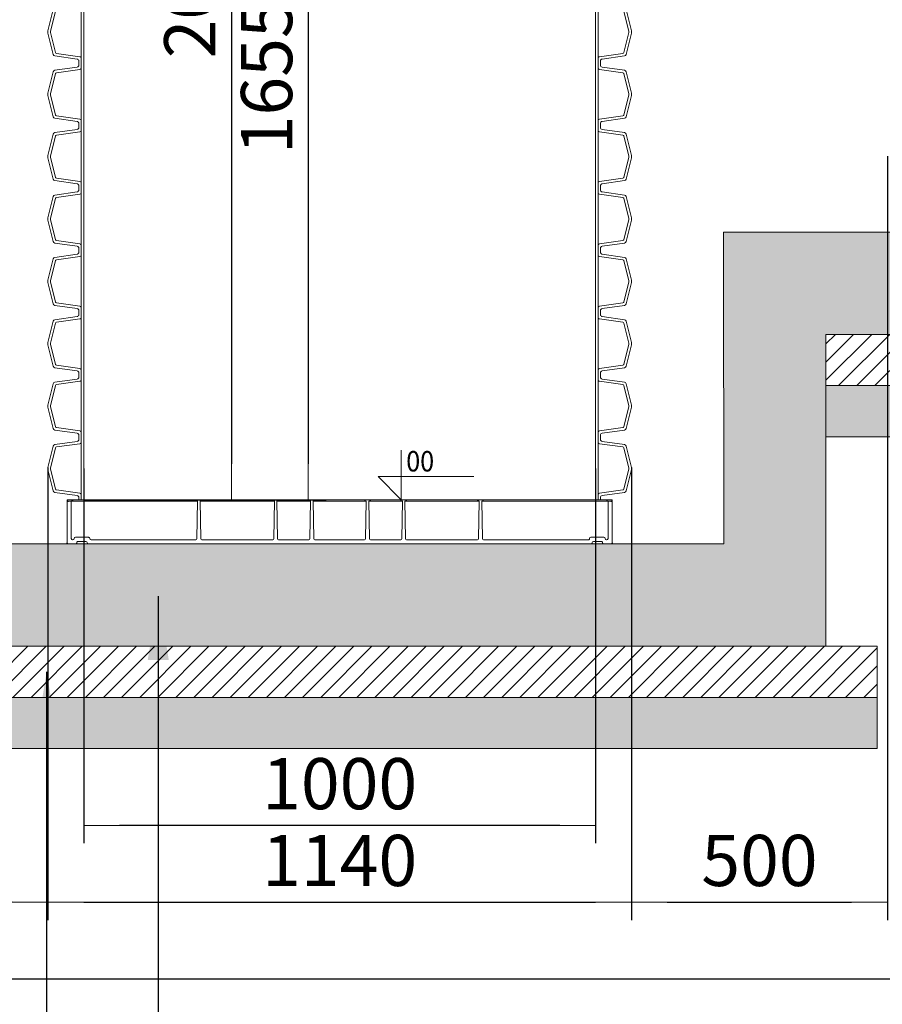
# Model space of a CAD drawing. Units: millimetres. Extents: x 1487 to 14509, y 2041 to 12510.
# Drawn here: x 3148 to 4833, y 6656 to 8580 of the extents above; entities that cross this region are included whole.
import ezdxf

# ---------------------------------------------------------------- set-up
doc = ezdxf.new("R2010")
doc.units = ezdxf.units.MM
for name, color, linetype, lineweight in [('Beton', 253, 'Continuous', 5), ('DIMENSIONS', 240, 'Continuous', 5), ('Elevation', 4, 'Continuous', 5), ('HATCH', 8, 'Continuous', 5), ('PP', 20, 'Continuous', 5), ('Pragma-Rib-Layer', 22, 'Continuous', 5), ('TEXT', 2, 'Continuous', 5)]:
    doc.layers.add(name, color=color, linetype=linetype, lineweight=lineweight)
doc.styles.add('ARIAL', font='arial.ttf')
doc.styles.add('SEACAD_Arial', font='arial.ttf')
doc.styles.get("Standard").update_dxf_attribs({"font": 'arial.ttf'})
doc.dimstyles.new('ECO', dxfattribs={"dimtxt": 200, "dimasz": 140, "dimexe": 70, "dimexo": 0, "dimgap": 35, "dimtad": 1, "dimdec": 0, "dimrnd": 10, "dimtxsty": 'SEACAD_Arial', "dimblk1": '_SE_FILLED', "dimblk2": '_SE_FILLED', "dimsah": 1, "dimcen": 70, "dimclrt": 2, "dimadec": 0, "dimazin": 0, "dimtfac": 0.5, "dimtdec": 0, "dimtmove": 0, "dimatfit": 3, "dimfxl": 1, "dimarcsym": 0})
doc.dimstyles.new('MyStyle', dxfattribs={"dimscale": 50, "dimtxt": 2.5, "dimasz": 2.5, "dimexe": 1.25, "dimexo": 0.625, "dimtad": 1, "dimdec": 0, "dimlfac": 0.1, "dimtxsty": 'Standard', "dimcen": 2.5, "dimclrt": 2, "dimadec": 0, "dimazin": 0, "dimtfac": 1, "dimtdec": 0, "dimtmove": 0, "dimatfit": 3, "dimfxl": 1, "dimarcsym": 0})

# ---------------------------------------------------------------- blocks, each defined once
blk = doc.blocks.new('*U41')
at = {"color": 0}
blk.add_line((23.4, 509.5), (23.4, -509.5), dxfattribs=at)
for points in [[(23.4, 509.5), (27.4, 509.5, 0.373885), (31.4, 512.9), (37.4, 556.2, -0.305731), (40.4, 559.5), (82.1, 569.9, -0.061163), (84.3, 570.2, -0.061163), (86.5, 569.9), (128.2, 559.5, -0.305731), (131.2, 556.2), (137.3, 512.9, 0.373885), (141.2, 509.5), (145.3, 509.5)], [(34.2, 505), (34.2, 505), (34.2, 505, 0.210681), (35.9, 507.7), (42.3, 553.3, -0.305731), (43.8, 555), (83.4, 564.9, -0.061163), (84.3, 565, -0.061163), (85.2, 564.9), (124.9, 555, -0.305731), (126.4, 553.3), (132.8, 507.7, 0.210681), (134.5, 505), (134.5, 505), (134.5, 505)], [(145.3, 509.5), (149.3, 509.5, 0.373885), (153.3, 512.9), (159.3, 556.2, -0.305731), (162.3, 559.5), (204, 569.9, -0.061163), (206.2, 570.2, -0.061163), (208.4, 569.9), (250.1, 559.5, -0.305731), (253.1, 556.2), (259.2, 512.9, 0.373885), (263.1, 509.5), (267.2, 509.5)], [(156.1, 505), (156.1, 505), (156.1, 505, 0.210681), (157.8, 507.7), (164.2, 553.3, -0.305731), (165.7, 555), (205.3, 564.9, -0.061163), (206.2, 565, -0.061163), (207.1, 564.9), (246.7, 555, -0.305731), (248.2, 553.3), (254.7, 507.7, 0.210681), (256.4, 505), (256.4, 505), (256.4, 505)], [(267.2, 509.5), (271.2, 509.5, 0.373885), (275.1, 512.9), (281.2, 556.2, -0.305731), (284.2, 559.5), (325.9, 569.9, -0.061163), (328.1, 570.2, -0.061163), (330.3, 569.9), (372, 559.5, -0.305731), (375, 556.2), (381.1, 512.9, 0.373885), (385, 509.5), (389.1, 509.5)], [(278, 505), (278, 505), (278, 505, 0.210681), (279.7, 507.7), (286.1, 553.3, -0.305731), (287.6, 555), (327.2, 564.9, -0.061163), (328.1, 565, -0.061163), (329, 564.9), (368.6, 555, -0.305731), (370.1, 553.3), (376.5, 507.7, 0.210681), (378.2, 505), (378.2, 505), (378.2, 505)], [(389.1, 509.5), (393.1, 509.5, 0.373885), (397, 512.9), (403.1, 556.2, -0.305731), (406.1, 559.5), (447.8, 569.9, -0.061163), (450, 570.2, -0.061163), (452.2, 569.9), (493.9, 559.5, -0.305731), (496.9, 556.2), (503, 512.9, 0.373885), (506.9, 509.5), (510.9, 509.5)], [(399.9, 505), (399.9, 505), (399.9, 505, 0.210681), (401.6, 507.7), (408, 553.3, -0.305731), (409.5, 555), (449.1, 564.9, -0.061163), (450, 565, -0.061163), (450.9, 564.9), (490.5, 555, -0.305731), (492, 553.3), (498.4, 507.7, 0.210681), (500.1, 505), (500.1, 505), (500.1, 505)], [(510.9, 509.5), (515, 509.5, 0.373885), (518.9, 512.9), (525, 556.2, -0.305731), (528, 559.5), (569.7, 569.9, -0.061163), (571.9, 570.2, -0.061163), (574.1, 569.9), (615.8, 559.5, -0.305731), (618.8, 556.2), (624.8, 512.9, 0.373885), (628.8, 509.5), (632.8, 509.5)], [(521.7, 505), (521.7, 505), (521.7, 505, 0.210681), (523.4, 507.7), (529.9, 553.3, -0.305731), (531.4, 555), (571, 564.9, -0.061163), (571.9, 565, -0.061163), (572.8, 564.9), (612.4, 555, -0.305731), (613.9, 553.3), (620.3, 507.7, 0.210681), (622, 505), (622, 505), (622, 505)], [(632.8, 509.5), (636.9, 509.5, 0.373885), (640.8, 512.9), (646.9, 556.2, -0.305731), (649.9, 559.5), (691.6, 569.9, -0.061163), (693.8, 570.2, -0.061163), (696, 569.9), (737.7, 559.5, -0.305731), (740.7, 556.2), (746.7, 512.9, 0.373885), (750.7, 509.5), (754.7, 509.5)], [(643.6, 505), (643.6, 505), (643.6, 505, 0.210681), (645.3, 507.7), (651.7, 553.3, -0.305731), (653.2, 555), (692.9, 564.9, -0.061163), (693.8, 565, -0.061163), (694.7, 564.9), (734.3, 555, -0.305731), (735.8, 553.3), (742.2, 507.7, 0.210681), (743.9, 505), (743.9, 505), (743.9, 505)], [(754.7, 509.5), (758.7, 509.5, 0.373885), (762.7, 512.9), (768.8, 556.2, -0.305731), (771.8, 559.5), (813.5, 569.9, -0.061163), (815.7, 570.2, -0.061163), (817.8, 569.9), (859.6, 559.5, -0.305731), (862.5, 556.2), (868.6, 512.9, 0.373885), (872.6, 509.5), (876.6, 509.5)], [(765.5, 505), (765.5, 505), (765.5, 505, 0.210681), (767.2, 507.7), (773.6, 553.3, -0.305731), (775.1, 555), (814.7, 564.9, -0.061163), (815.7, 565, -0.061163), (816.6, 564.9), (856.2, 555, -0.305731), (857.7, 553.3), (864.1, 507.7, 0.210681), (865.8, 505), (865.8, 505), (865.8, 505)], [(876.6, 509.5), (880.6, 509.5, 0.373885), (884.6, 512.9), (890.7, 556.2, -0.305731), (893.7, 559.5), (935.4, 569.9, -0.061163), (937.6, 570.2, -0.061163), (939.7, 569.9), (981.4, 559.5, -0.305731), (984.4, 556.2), (990.5, 512.9, 0.373885), (994.5, 509.5), (998.5, 509.5)], [(887.4, 505), (887.4, 505), (887.4, 505, 0.210681), (889.1, 507.7), (895.5, 553.3, -0.305731), (897, 555), (936.6, 564.9, -0.061163), (937.6, 565, -0.061163), (938.5, 564.9), (978.1, 555, -0.305731), (979.6, 553.3), (986, 507.7, 0.210681), (987.7, 505), (987.7, 505), (987.7, 505)], [(23.4, -509.5), (27.4, -509.5, -0.373885), (31.4, -512.9), (37.4, -556.2, 0.305731), (40.4, -559.5), (82.1, -569.9, 0.061163), (84.3, -570.2, 0.061163), (86.5, -569.9), (128.2, -559.5, 0.305731), (131.2, -556.2), (137.3, -512.9, -0.373885), (141.2, -509.5), (145.3, -509.5)], [(34.2, -505), (34.2, -505), (34.2, -505, -0.210681), (35.9, -507.7), (42.3, -553.3, 0.305731), (43.8, -555), (83.4, -564.9, 0.061163), (84.3, -565, 0.061163), (85.2, -564.9), (124.9, -555, 0.305731), (126.4, -553.3), (132.8, -507.7, -0.210681), (134.5, -505), (134.5, -505), (134.5, -505)], [(145.3, -509.5), (149.3, -509.5, -0.373885), (153.3, -512.9), (159.3, -556.2, 0.305731), (162.3, -559.5), (204, -569.9, 0.061163), (206.2, -570.2, 0.061163), (208.4, -569.9), (250.1, -559.5, 0.305731), (253.1, -556.2), (259.2, -512.9, -0.373885), (263.1, -509.5), (267.2, -509.5)], [(156.1, -505), (156.1, -505), (156.1, -505, -0.210681), (157.8, -507.7), (164.2, -553.3, 0.305731), (165.7, -555), (205.3, -564.9, 0.061163), (206.2, -565, 0.061163), (207.1, -564.9), (246.7, -555, 0.305731), (248.2, -553.3), (254.7, -507.7, -0.210681), (256.4, -505), (256.4, -505), (256.4, -505)], [(267.2, -509.5), (271.2, -509.5, -0.373885), (275.1, -512.9), (281.2, -556.2, 0.305731), (284.2, -559.5), (325.9, -569.9, 0.061163), (328.1, -570.2, 0.061163), (330.3, -569.9), (372, -559.5, 0.305731), (375, -556.2), (381.1, -512.9, -0.373885), (385, -509.5), (389.1, -509.5)], [(278, -505), (278, -505), (278, -505, -0.210681), (279.7, -507.7), (286.1, -553.3, 0.305731), (287.6, -555), (327.2, -564.9, 0.061163), (328.1, -565, 0.061163), (329, -564.9), (368.6, -555, 0.305731), (370.1, -553.3), (376.5, -507.7, -0.210681), (378.2, -505), (378.2, -505), (378.2, -505)], [(389.1, -509.5), (393.1, -509.5, -0.373885), (397, -512.9), (403.1, -556.2, 0.305731), (406.1, -559.5), (447.8, -569.9, 0.061163), (450, -570.2, 0.061163), (452.2, -569.9), (493.9, -559.5, 0.305731), (496.9, -556.2), (503, -512.9, -0.373885), (506.9, -509.5), (510.9, -509.5)], [(399.9, -505), (399.9, -505), (399.9, -505, -0.210681), (401.6, -507.7), (408, -553.3, 0.305731), (409.5, -555), (449.1, -564.9, 0.061163), (450, -565, 0.061163), (450.9, -564.9), (490.5, -555, 0.305731), (492, -553.3), (498.4, -507.7, -0.210681), (500.1, -505), (500.1, -505), (500.1, -505)], [(510.9, -509.5), (515, -509.5, -0.373885), (518.9, -512.9), (525, -556.2, 0.305731), (528, -559.5), (569.7, -569.9, 0.061163), (571.9, -570.2, 0.061163), (574.1, -569.9), (615.8, -559.5, 0.305731), (618.8, -556.2), (624.8, -512.9, -0.373885), (628.8, -509.5), (632.8, -509.5)], [(521.7, -505), (521.7, -505), (521.7, -505, -0.210681), (523.4, -507.7), (529.9, -553.3, 0.305731), (531.4, -555), (571, -564.9, 0.061163), (571.9, -565, 0.061163), (572.8, -564.9), (612.4, -555, 0.305731), (613.9, -553.3), (620.3, -507.7, -0.210681), (622, -505), (622, -505), (622, -505)], [(632.8, -509.5), (636.9, -509.5, -0.373885), (640.8, -512.9), (646.9, -556.2, 0.305731), (649.9, -559.5), (691.6, -569.9, 0.061163), (693.8, -570.2, 0.061163), (696, -569.9), (737.7, -559.5, 0.305731), (740.7, -556.2), (746.7, -512.9, -0.373885), (750.7, -509.5), (754.7, -509.5)], [(643.6, -505), (643.6, -505), (643.6, -505, -0.210681), (645.3, -507.7), (651.7, -553.3, 0.305731), (653.2, -555), (692.9, -564.9, 0.061163), (693.8, -565, 0.061163), (694.7, -564.9), (734.3, -555, 0.305731), (735.8, -553.3), (742.2, -507.7, -0.210681), (743.9, -505), (743.9, -505), (743.9, -505)], [(754.7, -509.5), (758.7, -509.5, -0.373885), (762.7, -512.9), (768.8, -556.2, 0.305731), (771.8, -559.5), (813.5, -569.9, 0.061163), (815.7, -570.2, 0.061163), (817.8, -569.9), (859.6, -559.5, 0.305731), (862.5, -556.2), (868.6, -512.9, -0.373885), (872.6, -509.5), (876.6, -509.5)], [(765.5, -505), (765.5, -505), (765.5, -505, -0.210681), (767.2, -507.7), (773.6, -553.3, 0.305731), (775.1, -555), (814.7, -564.9, 0.061163), (815.7, -565, 0.061163), (816.6, -564.9), (856.2, -555, 0.305731), (857.7, -553.3), (864.1, -507.7, -0.210681), (865.8, -505), (865.8, -505), (865.8, -505)], [(876.6, -509.5), (880.6, -509.5, -0.373885), (884.6, -512.9), (890.7, -556.2, 0.305731), (893.7, -559.5), (935.4, -569.9, 0.061163), (937.6, -570.2, 0.061163), (939.7, -569.9), (981.4, -559.5, 0.305731), (984.4, -556.2), (990.5, -512.9, -0.373885), (994.5, -509.5), (998.5, -509.5)], [(887.4, -505), (887.4, -505), (887.4, -505, -0.210681), (889.1, -507.7), (895.5, -553.3, 0.305731), (897, -555), (936.6, -564.9, 0.061163), (937.6, -565, 0.061163), (938.5, -564.9), (978.1, -555, 0.305731), (979.6, -553.3), (986, -507.7, -0.210681), (987.7, -505), (987.7, -505), (987.7, -505)]]:
    blk.add_lwpolyline(points, format="xyb")
for points in [[(34.2, 505), (23.4, 505)], [(134.5, 505), (145.3, 505)], [(156.1, 505), (145.3, 505)], [(256.4, 505), (267.2, 505)], [(278, 505), (267.2, 505)], [(378.2, 505), (389.1, 505)], [(399.9, 505), (389.1, 505)], [(500.1, 505), (510.9, 505)], [(521.7, 505), (510.9, 505)], [(622, 505), (632.8, 505)], [(643.6, 505), (632.8, 505)], [(743.9, 505), (754.7, 505)], [(765.5, 505), (754.7, 505)], [(865.8, 505), (876.6, 505)], [(887.4, 505), (876.6, 505)], [(34.2, -505), (23.4, -505)], [(134.5, -505), (145.3, -505)], [(156.1, -505), (145.3, -505)], [(256.4, -505), (267.2, -505)], [(278, -505), (267.2, -505)], [(378.2, -505), (389.1, -505)], [(399.9, -505), (389.1, -505)], [(500.1, -505), (510.9, -505)], [(521.7, -505), (510.9, -505)], [(622, -505), (632.8, -505)], [(643.6, -505), (632.8, -505)], [(743.9, -505), (754.7, -505)], [(765.5, -505), (754.7, -505)], [(865.8, -505), (876.6, -505)], [(887.4, -505), (876.6, -505)]]:
    blk.add_lwpolyline(points)
at = {"color": 252, "linetype": 'ByBlock', "lineweight": -2}
for points in [[(34.2, 505), (134.5, 505)], [(156.1, 505), (256.4, 505)], [(278, 505), (378.2, 505)], [(399.9, 505), (500.1, 505)], [(521.7, 505), (622, 505)], [(643.6, 505), (743.9, 505)], [(765.5, 505), (865.8, 505)], [(887.4, 505), (987.7, 505)], [(23.4, 500), (145.3, 500)], [(145.3, 500), (267.2, 500)], [(267.2, 500), (389.1, 500)], [(389.1, 500), (510.9, 500)], [(510.9, 500), (632.8, 500)], [(632.8, 500), (754.7, 500)], [(754.7, 500), (876.6, 500)], [(876.6, 500), (998.5, 500)], [(23.4, -500), (145.3, -500)], [(145.3, -500), (267.2, -500)], [(267.2, -500), (389.1, -500)], [(389.1, -500), (510.9, -500)], [(510.9, -500), (632.8, -500)], [(632.8, -500), (754.7, -500)], [(754.7, -500), (876.6, -500)], [(876.6, -500), (998.5, -500)], [(34.2, -505), (134.5, -505)], [(156.1, -505), (256.4, -505)], [(278, -505), (378.2, -505)], [(399.9, -505), (500.1, -505)], [(521.7, -505), (622, -505)], [(643.6, -505), (743.9, -505)], [(765.5, -505), (865.8, -505)], [(887.4, -505), (987.7, -505)]]:
    blk.add_lwpolyline(points, dxfattribs=at)
blk = doc.blocks.new('Bottom plug 1000_single')
at = {"color": 0, "lineweight": -2}
for p, q in [((-279.1, 0), (-530.9, 0)), ((-120.9, 0), (-58.6, 0)), ((50.4, 0), (-50.4, 0)), ((120.9, 0), (58.6, 0)), ((129.1, 0), (270.9, 0)), ((279.1, 0), (530.9, 0)), ((-531, -3.1), (-279.1, -3.1)), ((-129.1, 0), (-270.9, 0)), ((-270.9, -3.1), (-129.1, -3.1)), ((-58.6, -3.1), (-120.9, -3.1)), ((-50.4, -3.1), (50.4, -3.1)), ((58.6, -3.1), (120.9, -3.1)), ((270.9, -3.1), (129.1, -3.1)), ((530.9, -3.1), (279.1, -3.1))]:
    blk.add_line(p, q, dxfattribs=at)
for points in [[(529.5, -2.3, 0.47194), (530.5, -3.5), (532.5, -3.5), (532.5, -17), (532.1, -84, -0.349636), (530, -86.5), (515.8, -86.5, -0.414253), (513.4, -84, 0.414392), (510.9, -81.5), (495.9, -81.5, 0.414024), (493.4, -84, -0.415182), (490.9, -86.5), (0, -86.5), (-490.9, -86.5, -0.405451), (-493.3, -84, 0.414149), (-495.8, -81.5), (-510.8, -81.5, 0.414397), (-513.3, -84, -0.42612), (-515.8, -86.5), (-529.6, -86.5, -0.412637), (-532.1, -84), (-532.4, -17), (-532.5, -3.5), (-530.5, -3.5, 0.470984), (-529.5, -2.3)], [(-277.5, -2.3), (-278.8, -76.6, -0.40388), (-280.8, -78.5), (-485.6, -78.5, -0.412723), (-488.1, -76, 0.41429), (-490.6, -73.5), (-516.1, -73.5, 0.414164), (-518.6, -76, -0.40236), (-521, -78.5), (-521.6, -78.5, -0.4132), (-524.2, -76), (-524.5, -2.3)], [(-272.5, -2.3), (-271.2, -76.6, 0.408884), (-269.2, -78.5), (-130.8, -78.5, 0.409338), (-128.8, -76.6), (-127.5, -2.4)], [(-122.5, -2.4), (-121.2, -76.6, 0.4091), (-119.2, -78.5), (-60.3, -78.5, 0.4091), (-58.3, -76.6), (-57, -2.4)], [(-52, -2.3), (-50.7, -76.6, 0.406161), (-48.7, -78.5), (0, -78.5), (48.7, -78.5, 0.412071), (50.7, -76.6), (52, -2.4)], [(122.5, -2.3), (121.2, -76.6, -0.409386), (119.2, -78.5), (60.3, -78.5, -0.408884), (58.3, -76.6), (57, -2.3)], [(272.5, -2.3), (271.2, -76.6, -0.403399), (269.2, -78.5), (130.8, -78.5, -0.4091), (128.8, -76.6), (127.5, -2.3)], [(524.5, -2.3), (524.2, -76, -0.414099), (521.7, -78.5), (521, -78.5, -0.40236), (518.6, -76, 0.414164), (516.1, -73.5), (490.6, -73.5, 0.413997), (488.1, -76, -0.41448), (485.6, -78.5), (280.8, -78.5, -0.401299), (278.8, -76.6), (277.5, -2.3)]]:
    blk.add_lwpolyline(points, format="xyb")
blk.add_lwpolyline([(-272.5, -2.3), (-272.5, -2.3)], close=True)
for points in [[(-532.8, -84.1, 0.415359), (-530.3, -86.6), (-512.5, -86.5)], [(532.8, -84.1, -0.415359), (530.3, -86.6), (512.5, -86.5)]]:
    blk.add_lwpolyline(points, format="xyb", dxfattribs=at)
blk.add_lwpolyline([(-311.9, -86.5), (-318, -86.5)])
at = {"ltscale": 2.5}
for centre, major_axis, ratio, start_param, end_param in [((-531, -0.8), (-1.5, 0), 0.512152, 3.139877, 7.853532), ((-279.1, -0.8), (-1.54, -0.02), 0.499309, 3.111987, 7.846401), ((-129.1, -0.8), (-1.54, -0.02), 0.499145, 3.111987, 7.846401), ((-58.6, -0.8), (-1.53, -0.02), 0.499541, 3.112587, 7.846548), ((50.4, -0.8), (-1.54, -0.02), 0.499383, 3.112587, 7.846548), ((120.9, -0.8), (-1.54, -0.02), 0.499383, 3.14159, 7.846548), ((270.9, -0.8), (-1.53, -0.02), 0.499595, 3.172728, 7.846548), ((523, -0.8), (-1.51, -0.01), 0.507759, 3.132109, 7.851517), ((-523, -2.3), (-1.5, 0), 0.511477, 0.000073, 4.712408), ((-270.9, -2.3), (1.54, 0.02), 0.499383, 3.100482, 7.846548), ((-120.9, -2.3), (1.54, 0.02), 0.499383, 3.100482, 7.846548), ((-50.4, -2.3), (1.54, 0.02), 0.499383, 3.112587, 7.846548), ((58.6, -2.3), (1.54, 0.02), 0.499383, 3.112587, 7.846548), ((129.1, -2.3), (1.54, 0.02), 0.499383, 3.112587, 7.846548), ((279.1, -2.3), (1.54, 0.02), 0.499383, 3.112587, 7.846548), ((531, -2.3), (1.5, 0), 0.512152, 3.139877, 7.853532)]:
    blk.add_ellipse(centre, major_axis=major_axis, ratio=ratio, start_param=start_param, end_param=end_param, dxfattribs=at)
at = {"ltscale": 2.5, "extrusion": (0, 0, -1)}
for centre, major_axis, ratio, start_param, end_param in [((-523, -0.8), (1.5, 0), 0.510498, 3.139096, 7.853326), ((-270.9, -0.8), (1.54, -0.02), 0.499383, 3.09499, 7.846548), ((-120.9, -0.8), (1.54, -0.02), 0.499383, 3.09499, 7.846548), ((-50.4, -0.8), (1.54, -0.02), 0.499383, 3.112587, 7.846548), ((58.6, -0.8), (1.54, -0.02), 0.499383, 3.112587, 7.846548), ((129.1, -0.8), (1.54, -0.02), 0.499383, 3.112587, 7.846548), ((279.1, -0.8), (1.54, -0.02), 0.499383, 3.112587, 7.846548), ((531, -0.8), (1.5, 0), 0.512152, 3.139877, 7.853532), ((-531, -2.3), (-1.5, 0), 0.512152, 3.139877, 7.853532), ((-279.1, -2.3), (1.54, -0.02), 0.499018, -0.029927, 4.704731), ((-129.1, -2.3), (1.54, -0.02), 0.499018, -0.029927, 4.704731), ((-58.6, -2.3), (-1.54, 0.02), 0.499383, 3.112461, 7.846548), ((50.4, -2.3), (-1.54, 0.02), 0.499383, 3.112587, 7.846548), ((120.9, -2.3), (-1.54, 0.02), 0.499383, 3.112587, 7.846548), ((270.9, -2.3), (-1.54, 0.02), 0.499383, 3.112587, 7.846548), ((523, -2.3), (1.51, -0.01), 0.507814, -0.009627, 4.709887)]:
    blk.add_ellipse(centre, major_axis=major_axis, ratio=ratio, start_param=start_param, end_param=end_param, dxfattribs=at)
at = {"layer": 'Elevation'}
blk.add_lwpolyline([(120, 97), (120, 0), (74.9, 45.1), (261.9, 45.1)], dxfattribs=at)
at = {"layer": 'Elevation', "style": 'ARIAL', "width": 0.9, "flags": 8}
blk.add_attdef('ELEV1', (130, 55.1), '', height=40, dxfattribs=at)
blk = doc.blocks.new('_SE_FILLED')
at = {"color": 0}
blk.add_line((0, 0), (-1, 0), dxfattribs=at)
blk.add_solid([(0, 0), (-1, -0.1665), (-1, 0.1665), (0, 0)], dxfattribs=at)
blk = doc.blocks.new('*D71')
at = {"layer": 'DIMENSIONS', "color": 0, "lineweight": -2, "transparency": 16777216}
for p, q in [((3272.7, 7703.3), (3272.7, 6970.8)), ((4272.7, 7703.3), (4272.7, 6970.8)), ((4202.7, 7005.8), (3342.7, 7005.8))]:
    blk.add_line(p, q, dxfattribs=at)
at = {"layer": 'DIMENSIONS', "color": 0, "lineweight": -2, "transparency": 16777216, "xscale": 70, "yscale": 70, "zscale": 70, "rotation": 180}
blk.add_blockref('_SE_FILLED', (3272.7, 7005.8), dxfattribs=at)
at = {"layer": 'DIMENSIONS', "color": 0, "lineweight": -2, "transparency": 16777216, "xscale": 70, "yscale": 70, "zscale": 70}
blk.add_blockref('_SE_FILLED', (4272.7, 7005.8), dxfattribs=at)
at = {"layer": 'DIMENSIONS', "color": 2, "transparency": 16777216, "insert": (3772.7, 7074.4), "char_height": 100, "attachment_point": 5, "style": 'SEACAD_Arial'}
blk.add_mtext('1000', dxfattribs=at)
blk = doc.blocks.new('*D72')
at = {"layer": 'DIMENSIONS', "color": 0, "lineweight": -2, "transparency": 16777216}
for p, q in [((3202.8, 7705.5), (3202.8, 6820.8)), ((4342.6, 7705.5), (4342.6, 6820.8)), ((3272.8, 6855.8), (4272.6, 6855.8))]:
    blk.add_line(p, q, dxfattribs=at)
at = {"layer": 'DIMENSIONS', "color": 0, "lineweight": -2, "transparency": 16777216, "xscale": 70, "yscale": 70, "zscale": 70, "rotation": 180}
blk.add_blockref('_SE_FILLED', (3202.8, 6855.8), dxfattribs=at)
at = {"layer": 'DIMENSIONS', "color": 0, "lineweight": -2, "transparency": 16777216, "xscale": 70, "yscale": 70, "zscale": 70}
blk.add_blockref('_SE_FILLED', (4342.6, 6855.8), dxfattribs=at)
at = {"layer": 'DIMENSIONS', "color": 2, "transparency": 16777216, "insert": (3772.7, 6924.4), "char_height": 100, "attachment_point": 5, "style": 'SEACAD_Arial'}
blk.add_mtext('1140', dxfattribs=at)
blk = doc.blocks.new('*D47')
at = {"layer": 'DIMENSIONS', "color": 0, "lineweight": -2, "transparency": 16777216}
for p, q in [((3202.8, 7705.5), (3202.8, 6820.8)), ((2702.9, 7555.8), (2702.9, 6820.8)), ((3132.8, 6855.8), (2772.9, 6855.8))]:
    blk.add_line(p, q, dxfattribs=at)
at = {"layer": 'DIMENSIONS', "color": 0, "lineweight": -2, "transparency": 16777216, "xscale": 70, "yscale": 70, "zscale": 70, "rotation": 180}
blk.add_blockref('_SE_FILLED', (2702.9, 6855.8), dxfattribs=at)
at = {"layer": 'DIMENSIONS', "color": 0, "lineweight": -2, "transparency": 16777216, "xscale": 70, "yscale": 70, "zscale": 70}
blk.add_blockref('_SE_FILLED', (3202.8, 6855.8), dxfattribs=at)
at = {"layer": 'DIMENSIONS', "color": 2, "transparency": 16777216, "insert": (2952.8, 6924.4), "char_height": 100, "attachment_point": 5, "style": 'SEACAD_Arial'}
blk.add_mtext('500', dxfattribs=at)
blk = doc.blocks.new('*D49')
at = {"layer": 'DIMENSIONS', "color": 0, "lineweight": -2, "transparency": 16777216}
for p, q in [((4842.7, 8313.8), (4842.7, 6820.8)), ((4342.6, 7705.5), (4342.6, 6820.8)), ((4412.6, 6855.8), (4772.7, 6855.8))]:
    blk.add_line(p, q, dxfattribs=at)
at = {"layer": 'DIMENSIONS', "color": 0, "lineweight": -2, "transparency": 16777216, "xscale": 70, "yscale": 70, "zscale": 70, "rotation": 180}
blk.add_blockref('_SE_FILLED', (4342.6, 6855.8), dxfattribs=at)
at = {"layer": 'DIMENSIONS', "color": 0, "lineweight": -2, "transparency": 16777216, "xscale": 70, "yscale": 70, "zscale": 70}
blk.add_blockref('_SE_FILLED', (4842.7, 6855.8), dxfattribs=at)
at = {"layer": 'DIMENSIONS', "color": 2, "transparency": 16777216, "insert": (4592.7, 6924.4), "char_height": 100, "attachment_point": 5, "style": 'SEACAD_Arial'}
blk.add_mtext('500', dxfattribs=at)
blk = doc.blocks.new('*D85')
at = {"layer": 'DIMENSIONS', "color": 0, "lineweight": -2, "transparency": 16777216}
for p, q in [((3272.7, 9295.1), (3746.5, 9295.1)), ((3711.5, 9225.1), (3711.5, 7712.4)), ((3272.7, 7642.4), (3746.5, 7642.4))]:
    blk.add_line(p, q, dxfattribs=at)
at = {"layer": 'DIMENSIONS', "color": 0, "lineweight": -2, "transparency": 16777216, "xscale": 70, "yscale": 70, "zscale": 70}
for p, rotation in [((3711.5, 9295.1), 90), ((3711.5, 7642.4), 270)]:
    blk.add_blockref('_SE_FILLED', p, dxfattribs=dict(at, rotation=rotation))
at = {"layer": 'DIMENSIONS', "color": 2, "transparency": 16777216, "insert": (3642.9, 8468.8), "char_height": 100, "attachment_point": 5, "rotation": 90, "style": 'SEACAD_Arial'}
blk.add_mtext('1655', dxfattribs=at)
blk = doc.blocks.new('*D88')
at = {"layer": 'DIMENSIONS', "color": 0, "lineweight": -2, "transparency": 16777216}
for p, q in [((8583, 7965.3), (8583, 6670.8)), ((2602.9, 7355.8), (2602.9, 6670.8)), ((2672.9, 6705.8), (8513, 6705.8))]:
    blk.add_line(p, q, dxfattribs=at)
at = {"layer": 'DIMENSIONS', "color": 0, "lineweight": -2, "transparency": 16777216, "xscale": 70, "yscale": 70, "zscale": 70, "rotation": 180}
blk.add_blockref('_SE_FILLED', (2602.9, 6705.8), dxfattribs=at)
at = {"layer": 'DIMENSIONS', "color": 0, "lineweight": -2, "transparency": 16777216, "xscale": 70, "yscale": 70, "zscale": 70}
blk.add_blockref('_SE_FILLED', (8583, 6705.8), dxfattribs=at)
at = {"layer": 'DIMENSIONS', "color": 2, "transparency": 16777216, "insert": (5592.9, 6774.4), "char_height": 100, "attachment_point": 5, "style": 'SEACAD_Arial'}
blk.add_mtext('5980', dxfattribs=at)
blk = doc.blocks.new('*D106')
at = {"layer": 'DIMENSIONS', "color": 0, "lineweight": -2, "transparency": 16777216}
for p, q in [((3272.7, 9670.1), (3596.5, 9670.1)), ((3561.5, 9600.1), (3561.5, 7712.4)), ((3272.7, 7642.4), (3596.5, 7642.4))]:
    blk.add_line(p, q, dxfattribs=at)
at = {"layer": 'DIMENSIONS', "color": 0, "lineweight": -2, "transparency": 16777216, "xscale": 70, "yscale": 70, "zscale": 70}
for p, rotation in [((3561.5, 9670.1), 90), ((3561.5, 7642.4), 270)]:
    blk.add_blockref('_SE_FILLED', p, dxfattribs=dict(at, rotation=rotation))
at = {"layer": 'DIMENSIONS', "color": 2, "transparency": 16777216, "insert": (3492.9, 8656.3), "char_height": 100, "attachment_point": 5, "rotation": 90, "style": 'SEACAD_Arial'}
blk.add_mtext('2030', dxfattribs=at)

msp = doc.modelspace()

# ---------------------------------------------------------------- hatches: boundary and pattern name
at = {"layer": 'HATCH'}
h = msp.add_hatch(dxfattribs=at)
h.set_pattern_fill('ANSI33', color=256, scale=250)
h.set_pattern_definition([(45, (-400724.05, -250386.33), (-44.194174, 44.194174), []), (45, (-400679.855, -250386.33), (-44.194174, 44.194174), [31.25, -15.625])])
h.paths.add_polyline_path([(4522.2, 8165.3), (4523, 7555.8), (2702.9, 7555.8), (2702.9, 7355.8), (4722.6, 7355.8), (4722.6, 7965.3), (8483, 7965.3), (8483, 8165.3)])
h = msp.add_hatch(dxfattribs=at)
h.set_pattern_fill('ANSI31', color=256, scale=200)
h.set_pattern_definition([(45, (-400724.05, -250386.332), (-17.6776695, 17.6776695), [])])
h.paths.add_polyline_path([(8583, 7865.3), (4722.6, 7865.3), (4722.6, 7965.3), (8583, 7965.3)])
h = msp.add_hatch(dxfattribs=at)
h.set_pattern_fill('AR-SAND', color=256, scale=25)
h.set_pattern_definition([(37.5, (-400724.05, -250386.332), (-1.574834, 48.1705942), [0, -38, 0, -42.5, 0, -40.625]), (7.5, (-400724.05, -250386.33), (44.244418, 70.553652), [0, -20.5, 0, -34.25, 0, -13.125]), (327.5, (-400754.8, -250386.332), (77.8535465, 0.1414763), [0, -12.5, 0, -45, 0, -58.75]), (317.5, (-400754.8, -250386.33), (75.153165, 21.941889), [0, -6.25, 0, -29.5, 0, -33.75])])
h.paths.add_polyline_path([(8583, 7765.3), (4722.6, 7765.3), (4722.6, 7865.3), (8583, 7865.3)])
h = msp.add_hatch(dxfattribs=at)
h.set_pattern_fill('ANSI31', color=256, scale=200, style=0)
h.set_pattern_definition([(45, (-362417.57, -455417.475), (-17.6776695, 17.6776695), [])])
h.paths.add_polyline_path([(2602.9, 7255.8), (4822.6, 7255.8), (4822.6, 7355.8), (2602.9, 7355.8)])
h = msp.add_hatch(dxfattribs=at)
h.set_pattern_fill('AR-SAND', color=256, scale=25, style=0)
h.set_pattern_definition([(37.5, (-362417.57, -455417.475), (-1.574834, 48.1705942), [0, -38, 0, -42.5, 0, -40.625]), (7.5, (-362417.57, -455417.475), (44.2444176, 70.5536516), [0, -20.5, 0, -34.25, 0, -13.125]), (327.5, (-362448.32, -455417.475), (77.8535465, 0.1414763), [0, -12.5, 0, -45, 0, -58.75]), (317.5, (-362448.32, -455417.475), (75.153165, 21.941889), [0, -6.25, 0, -29.5, 0, -33.75])])
h.paths.add_polyline_path([(2602.9, 7155.8), (4822.6, 7155.8), (4822.6, 7255.8), (2602.9, 7255.8)])

# ---------------------------------------------------------------- linework, layer by layer
at = {"layer": 'Beton'}
for points in [[(4522.2, 8165.3), (4523, 7555.8), (2702.9, 7555.8), (2702.9, 7355.8), (4722.6, 7355.8), (4722.6, 7965.3), (8483, 7965.3), (8483, 8165.3)], [(8583, 7865.3), (4722.6, 7865.3), (4722.6, 7965.3), (8583, 7965.3)], [(8583, 7765.3), (4722.6, 7765.3), (4722.6, 7865.3), (8583, 7865.3)], [(2602.9, 7255.8), (4822.6, 7255.8), (4822.6, 7355.8), (2602.9, 7355.8)], [(2602.9, 7155.8), (4822.6, 7155.8), (4822.6, 7255.8), (2602.9, 7255.8)]]:
    msp.add_lwpolyline(points, close=True, dxfattribs=at)

# ---------------------------------------------------------------- block references
at = {"layer": 'PP'}
ref = msp.add_blockref('Bottom plug 1000_single', (3772.7, 7642.4), dxfattribs=at)
ref.add_attrib('ELEV1', '00', (3902.7, 7697.5), dxfattribs={"layer": 'Elevation', "height": 40, "style": 'ARIAL', "width": 0.9})
at = {"layer": 'Pragma-Rib-Layer', "rotation": 90}
msp.add_blockref('*U41', (3772.7, 7619), dxfattribs=at)

# ---------------------------------------------------------------- dimensions: what is measured, and where the dimension line sits
at = {"layer": 'DIMENSIONS'}
for base, p1, picture, middle in [((3561.5, 7642.4), (3272.7, 9670.1), '*D106', (3492.9, 8656.3)), ((3711.5, 7642.4), (3272.7, 9295.1), '*D85', (3642.9, 8468.8))]:
    dim = msp.add_linear_dim(base=base, p1=p1, p2=(3272.7, 7642.4), angle=90, dimstyle='ECO', override={"dimscale": 0.5, "dimrnd": 5}, dxfattribs=at)
    dim.commit()
    dim.dimension.update_dxf_attribs({"geometry": picture, "text_midpoint": middle})
for base, p1, p2, picture, middle in [((4842.7, 6855.8), (4342.6, 7705.5), (4842.7, 8313.8), '*D49', (4592.7, 6924.4)), ((8583, 6705.8), (2602.9, 7355.8), (8583, 7965.3), '*D88', (5592.9, 6774.4)), ((2702.9, 6855.8), (3202.8, 7705.5), (2702.9, 7555.8), '*D47', (2952.8, 6924.4)), ((4342.6, 6855.8), (3202.8, 7705.5), (4342.6, 7705.5), '*D72', (3772.7, 6924.4)), ((3272.7, 7005.8), (4272.7, 7703.3), (3272.7, 7703.3), '*D71', (3772.7, 7074.4))]:
    dim = msp.add_linear_dim(base=base, p1=p1, p2=p2, dimstyle='ECO', override={"dimscale": 0.5, "dimrnd": 5}, dxfattribs=at)
    dim.commit()
    dim.dimension.update_dxf_attribs({"geometry": picture, "text_midpoint": middle})

# ---------------------------------------------------------------- leaders
at = {"layer": 'TEXT'}
for points in [[(3418.4, 7454.1), (3418.4, 6321.7), (5385.9, 6321.7)], [(3200.3, 7305.8), (3200.3, 5998.2), (4707.5, 6005.6)], [(2985.3, 7205.8), (2985.3, 5784.3), (4765.5, 5784.3)]]:
    msp.add_leader(points, dimstyle='MyStyle', override={"dimdec": 0}, dxfattribs=at)

doc.saveas('drawing.dxf')
